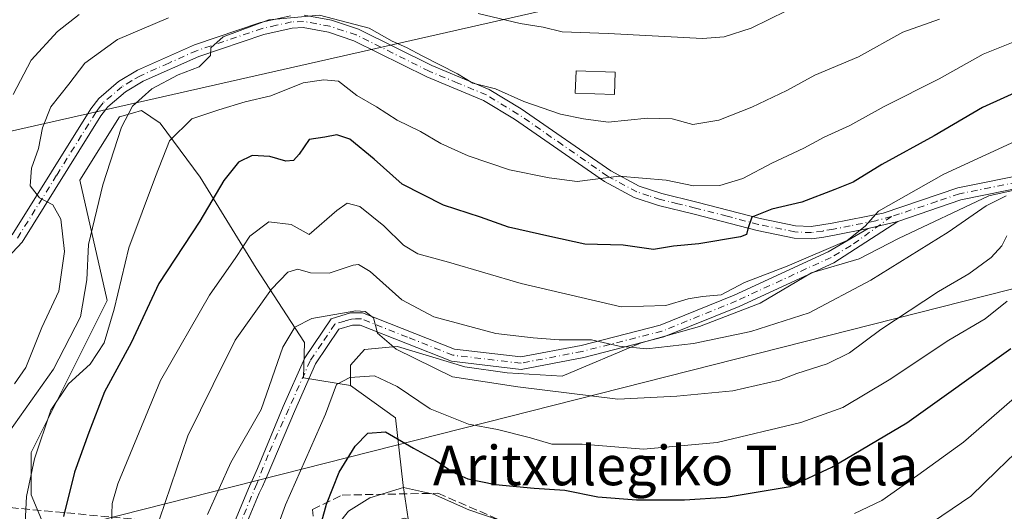
# Model space of a CAD drawing. Units: metres. Extents: x 597633 to 599745, y 4791600 to 4793789.
# Drawn here: x 597946 to 598146, y 4791798 to 4791898 of the extents above; entities that cross this region are included whole.
import ezdxf
from ezdxf.enums import TextEntityAlignment as Align

# ---------------------------------------------------------------- set-up
doc = ezdxf.new("R2010")
doc.units = ezdxf.units.M
doc.header["$MEASUREMENT"] = 0
doc.linetypes.add('DGN Style 3', pattern=[2.307223458686699, 1.648016756204785, -0.6592067024819142])
doc.linetypes.add('DGN Style 4', pattern=[2.6384748266838614, 1.318413404963828, -0.6592067024819142, 0.001648016756204785, -0.6592067024819142])
for name, color, linetype, lineweight in [('Arbolado forestal CxS', 92, 'Continuous', 0), ('Camino Cxs', 7, 'Continuous', 0), ('Camino eje', 30, 'DGN Style 4', 13), ('Carretera de calzada única oculto bajo túnel Cxs', 173, 'DGN Style 3', 13), ('Curva de nivel maestra', 30, 'Continuous', 30), ('Curva de nivel normal', 30, 'Continuous', 0), ('Edificación Cxs', 1, 'Continuous', 13), ('Pastizal CxS', 92, 'Continuous', 0), ('Talud superficial', 30, 'DGN Style 3', 0), ('Tendido', 6, 'Continuous', 0), ('Texto cartográfico', 7, 'Continuous', 0)]:
    doc.layers.add(name, color=color, linetype=linetype, lineweight=lineweight)
doc.styles.add('Style-Arial', font='txt')

# ---------------------------------------------------------------- blocks, each defined once
blk = doc.blocks.new('*U10')
at = {"layer": 'Arbolado forestal CxS', "color": 92, "linetype": 'Continuous', "lineweight": 0}
blk.add_polyline3d([(598025.0011, 4791793.7829, 437.5464999999967), (598023.5793000003, 4791803.260500001, 445.8276999999944), (598022.0257000001, 4791816.974300001, 452.0378000000055), (598012.8784999996, 4791823.514699999, 455.9385000000038), (598012.8783, 4791827.650699999, 457.5323999999965), (598015.7414999995, 4791830.831499999, 458.5369999999967), (598020.7533, 4791831.3095, 459.559699999998), (598022.4222999997, 4791831.468499999, 459.9535999999935), (598036.1023000004, 4791827.332699999, 461.0534999999945), (598044.6920999996, 4791826.0595, 461.671199999997), (598055.8268999998, 4791825.423699999, 462.3944000000047), (598071.8838999998, 4791832.147700001, 466.1797999999981), (598083.7232999997, 4791835.4627, 467.9428999999946), (598096.0362, 4791840.1983, 468.9655999999959), (598106.4549000004, 4791846.354499999, 470.2829999999958), (598116.1776000002, 4791849.2293, 469.4861999999994), (598124.1344, 4791853.3651, 468.993100000007), (598142.4463999998, 4791861.9823, 466.4257999999973), (598178.4380999999, 4791870.032299999, 461.607600000003)], dxfattribs=at)
blk = doc.blocks.new('*U12')
at = {"layer": 'Pastizal CxS', "color": 92, "linetype": 'Continuous', "lineweight": 0}
blk.add_polyline3d([(598178.4380999999, 4791870.032299999, 461.607600000003), (598142.4463999998, 4791861.9823, 466.4257999999973), (598124.1344, 4791853.3651, 468.993100000007), (598116.1776000002, 4791849.2293, 469.4861999999994), (598106.4549000004, 4791846.354499999, 470.2829999999958), (598096.0362, 4791840.1983, 468.9655999999959), (598083.7232999997, 4791835.4627, 467.9428999999946), (598071.8838999998, 4791832.147700001, 466.1797999999981), (598055.8268999998, 4791825.423699999, 462.3944000000047), (598044.6920999996, 4791826.0595, 461.671199999997), (598036.1023000004, 4791827.332699999, 461.0534999999945), (598022.4222999997, 4791831.468499999, 459.9535999999935), (598020.7533, 4791831.3095, 459.559699999998), (598015.7414999995, 4791830.831499999, 458.5369999999967), (598012.8783, 4791827.650699999, 457.5323999999965), (598012.8784999996, 4791823.514699999, 455.9385000000038), (598003.3349000001, 4791825.105699999, 458.7465999999986), (598003.5689000003, 4791832.241699999, 459.5074000000022), (597993.7441999996, 4791847.302300001, 468.9968999999983), (597982.3784999996, 4791865.771299999, 477.6008000000002), (597974.2918999996, 4791876.7719, 483.5206999999937), (597970.4731999999, 4791879.3167, 485.5602999999974), (597968.6420999998, 4791878.7939, 485.8715999999986), (597966.0179000003, 4791878.044299999, 486.4428999999946), (597957.9219000004, 4791865.1567, 488.6230999999971), (597963.5107000005, 4791840.770500001, 482.3653000000049), (597948.1042999999, 4791809.956900001, 482.2348999999958), (597948.1042999999, 4791801.371300001, 480.7375999999931), (597952.6058, 4791790.4901, 478.0347000000039)], dxfattribs=at)

msp = doc.modelspace()

# ---------------------------------------------------------------- linework, layer by layer
at = {"layer": 'Arbolado forestal CxS', "color": 92, "linetype": 'Continuous', "lineweight": 0}
for points in [[(598224.6858999999, 4791889.850199999, 454.1141999999964), (598222.3069000002, 4791888.7533, 454.6520000000019), (598220.5491000004, 4791887.942100001, 455.0433000000049), (598208.7467, 4791884.2391, 458.1315999999933), (598200.2225000003, 4791878.556299999, 458.7651000000042), (598190.2773000002, 4791874.294299999, 460.1496999999945), (598178.4380999999, 4791870.032299999, 461.607600000003), (598142.4463999998, 4791861.9823, 466.4257999999973), (598124.1344, 4791853.3651, 468.993100000007), (598116.1776000002, 4791849.2293, 469.4861999999994), (598106.4549000004, 4791846.354499999, 470.2829999999958), (598096.0362, 4791840.1983, 468.9655999999959), (598083.7232999997, 4791835.4627, 467.9428999999946), (598071.8838999998, 4791832.147700001, 466.1797999999981), (598055.8268999998, 4791825.423699999, 462.3944000000047), (598044.6920999996, 4791826.0595, 461.671199999997), (598036.1023000004, 4791827.332699999, 461.0534999999945), (598022.4222999997, 4791831.468499999, 459.9535999999935), (598020.7533, 4791831.3095, 459.559699999998), (598015.7414999995, 4791830.831499999, 458.5369999999967), (598012.8783, 4791827.650699999, 457.5323999999965), (598012.8784999996, 4791823.514699999, 455.9385000000038)], [(597952.6058, 4791790.4901, 478.0347000000039), (597948.1042999999, 4791801.371300001, 480.7375999999931), (597948.1042999999, 4791809.956900001, 482.2348999999958), (597963.5107000005, 4791840.770500001, 482.3653000000049), (597957.9219000004, 4791865.1567, 488.6230999999971), (597966.0179000003, 4791878.044299999, 486.4428999999946), (597968.6420999998, 4791878.7939, 485.8715999999986), (597970.4731999999, 4791879.3167, 485.5602999999974), (597974.2918999996, 4791876.7719, 483.5206999999937), (597982.3784999996, 4791865.771299999, 477.6008000000002), (597993.7441999996, 4791847.302300001, 468.9968999999983), (598003.5689000003, 4791832.241699999, 459.5074000000022), (598003.3349000001, 4791825.105699999, 458.7465999999986), (598012.8784999996, 4791823.514699999, 455.9385000000038), (598022.0257000001, 4791816.974300001, 452.0378000000055), (598023.5793000003, 4791803.260500001, 445.8276999999944), (598025.0011, 4791793.7829, 437.5464999999967)], [(598012.8784999996, 4791823.514699999, 455.9385000000038), (598003.3349000001, 4791825.105699999, 458.7465999999986), (598003.5689000003, 4791832.241699999, 459.5074000000022), (597993.7441999996, 4791847.302300001, 468.9968999999983), (597982.3784999996, 4791865.771299999, 477.6008000000002), (597974.2918999996, 4791876.7719, 483.5206999999937), (597970.4731999999, 4791879.3167, 485.5602999999974), (597968.6420999998, 4791878.7939, 485.8715999999986), (597966.0179000003, 4791878.044299999, 486.4428999999946), (597957.9219000004, 4791865.1567, 488.6230999999971), (597963.5107000005, 4791840.770500001, 482.3653000000049), (597948.1042999999, 4791809.956900001, 482.2348999999958), (597948.1042999999, 4791801.371300001, 480.7375999999931), (597952.6058, 4791790.4901, 478.0347000000039), (597955.8075000001, 4791783.766100001, 476.6196999999956), (597958.1189000001, 4791762.9671, 474.9161000000022), (597958.1189000001, 4791742.9385, 477.172000000006), (597950.4159000004, 4791718.287500001, 480.497199999998), (597951.1858999999, 4791699.799699999, 483.6682000000001), (597959.6605000002, 4791683.6227, 481.5970999999991), (597969.3394999999, 4791669.795700001, 481.4548999999971)], [(598012.8784999996, 4791823.514699999, 455.9385000000038), (598022.0257000001, 4791816.974300001, 452.0378000000055), (598023.5793000003, 4791803.260500001, 445.8276999999944), (598025.0011, 4791793.7829, 437.5464999999967)], [(598012.8784999996, 4791823.514699999, 455.9385000000038), (598022.0257000001, 4791816.974300001, 452.0378000000055), (598023.5793000003, 4791803.260500001, 445.8276999999944), (598025.0011, 4791793.7829, 437.5464999999967)]]:
    msp.add_polyline3d(points, dxfattribs=at)
at = {"layer": 'Camino Cxs', "color": 7, "linetype": 'Continuous', "lineweight": 0, "extrusion": (0.1528703196121404, 0.03700241487125042, 0.9875532829550909), "elevation": 269209.4809951428, "flags": 128}
msp.add_lwpolyline([(4516651.205287635, -1687308.946364887), (4516651.205287636, -1687315.172013524)], dxfattribs=at)
msp.add_lwpolyline([(4516651.205287635, -1687308.946364887), (4516651.205287636, -1687315.172013524)], dxfattribs=at)
at = {"layer": 'Camino Cxs', "color": 7, "linetype": 'Continuous', "lineweight": 0}
for points in [[(598233.6101000002, 4791899.950099999, 459.7378999999929), (598229.3501000004, 4791897.450099999, 461.1799000000028), (598218.2901, 4791889.670100001, 457.1959000000061), (598208.2500999998, 4791883.1801, 459.0663999999961), (598199.9101, 4791878.0101, 459.8450000000012), (598195.4801000003, 4791876.300100001, 461.1402999999991), (598186.0201000003, 4791873.290100001, 462.7189999999973), (598164.5201000003, 4791866.380100001, 464.5837000000029), (598151.1201, 4791864.0801, 467.6055999999954), (598136.8101000005, 4791861.220100001, 468.428700000004), (598123.9656999996, 4791856.826500001, 469.6505000000034)], [(597944.2500999998, 4791854.120100001, 492.3598000000056), (597960.1700999998, 4791879.6501, 493.0427000000054), (597961.7901, 4791881.770099999, 491.2116999999998), (597965.7801000001, 4791885.170100001, 489.4407000000065), (597969.6901000004, 4791887.5001, 487.6057000000001), (597981.2001, 4791892.620100001, 487.6331999999966), (597994.6300999997, 4791897.170100001, 486.4956999999995), (598000.7301000003, 4791898.530099999, 486.3335999999982)], [(597944.2500999998, 4791854.120100001, 492.3598000000056), (597960.1700999998, 4791879.6501, 493.0427000000054), (597961.7901, 4791881.770099999, 491.2116999999998), (597965.7801000001, 4791885.170100001, 489.4407000000065), (597969.6901000004, 4791887.5001, 487.6057000000001), (597981.2001, 4791892.620100001, 487.6331999999966), (597994.6300999997, 4791897.170100001, 486.4956999999995), (598000.7301000003, 4791898.530099999, 486.3335999999982)], [(598003.4600999998, 4791898.6501, 486.3534999999974), (598009.0401, 4791897.620100001, 486.1438000000053), (598014.5201000003, 4791895.800100001, 486.5200999999943), (598029.4101, 4791888.420100001, 485.8435999999929), (598041.0401, 4791883.610099999, 486.3798999999999), (598047.5701000001, 4791879.6501, 485.6206999999995), (598065.7401000002, 4791867.0801, 481.3616999999941), (598071.4901000002, 4791863.960100001, 480.3689000000013), (598076.1001000004, 4791862.470100001, 479.5120000000024), (598083.2200999996, 4791860.7401, 479.1442999999999), (598096.0201000003, 4791857.420100001, 475.8957999999984), (598103.2500999998, 4791855.920100001, 474.4517999999953), (598106.4301000005, 4791855.800100001, 473.8310999999958), (598108.5701000001, 4791856.100099999, 473.4505000000063), (598110.6700999998, 4791856.4801, 473.0543000000035), (598121.0201000003, 4791858.520099999, 470.9940000000061), (598136.1601, 4791863.640100001, 468.9409000000014), (598150.6601, 4791866.540100001, 467.3347000000067)], [(598003.4600999998, 4791898.6501, 486.3534999999974), (598009.0401, 4791897.620100001, 486.1438000000053), (598014.5201000003, 4791895.800100001, 486.5200999999943), (598029.4101, 4791888.420100001, 485.8435999999929), (598041.0401, 4791883.610099999, 486.3798999999999), (598047.5701000001, 4791879.6501, 485.6206999999995), (598065.7401000002, 4791867.0801, 481.3616999999941), (598071.4901000002, 4791863.960100001, 480.3689000000013), (598076.1001000004, 4791862.470100001, 479.5120000000024), (598083.2200999996, 4791860.7401, 479.1442999999999), (598096.0201000003, 4791857.420100001, 475.8957999999984), (598103.2500999998, 4791855.920100001, 474.4517999999953), (598106.4301000005, 4791855.800100001, 473.8310999999958), (598108.5701000001, 4791856.100099999, 473.4505000000063), (598110.6700999998, 4791856.4801, 473.0543000000035), (598121.0201000003, 4791858.520099999, 470.9940000000061), (598136.1601, 4791863.640100001, 468.9409000000014), (598150.6601, 4791866.540100001, 467.3347000000067)], [(598151.1201, 4791864.0801, 467.6055999999954), (598136.8101000005, 4791861.220100001, 468.428700000004), (598123.9656999996, 4791856.826500001, 469.6505000000034), (598117.9901000002, 4791855.380100001, 470.629700000005), (598111.1401000004, 4791854.020099999, 472.1475000000065), (598108.9700999996, 4791853.630100001, 472.623900000006), (598106.5500999996, 4791853.290100001, 473.1511000000028), (598102.9501, 4791853.4301, 473.9878000000026), (598095.4501, 4791854.9901, 475.6370000000024), (598082.6201, 4791858.3101, 478.2301000000007), (598075.4200999998, 4791860.0701, 479.0956000000006), (598070.5000999998, 4791861.6501, 479.6756000000024), (598064.4301000005, 4791864.940099999, 480.9529999999941), (598046.2100999998, 4791877.550100001, 484.5924999999989), (598039.9101, 4791881.370100001, 485.5457000000025), (598028.3800999997, 4791886.1501, 485.2537000000011), (598013.5701000001, 4791893.4801, 485.4327999999951), (598008.4101, 4791895.190099999, 485.3671000000032), (598003.2801000001, 4791896.140100001, 485.4777999999933), (598001.0601000005, 4791896.040100001, 485.5994999999967), (597995.3000999996, 4791894.7601, 486.0004000000045), (597982.1101000002, 4791890.290100001, 486.782600000006), (597970.8400999998, 4791885.270099999, 488.1156999999948), (597967.2401000002, 4791883.130100001, 489.9018999999971), (597963.6101000002, 4791880.040100001, 493.899900000004), (597962.2301000003, 4791878.220100001, 496.1172999999981), (597946.2301000003, 4791852.5801, 492.0874999999942), (597939.2701000003, 4791845.2501, 493.7262000000047)], [(598117.9901000002, 4791855.380100001, 470.629700000005), (598111.1401000004, 4791854.020099999, 472.1475000000065), (598108.9700999996, 4791853.630100001, 472.623900000006), (598106.5500999996, 4791853.290100001, 473.1511000000028), (598102.9501, 4791853.4301, 473.9878000000026), (598095.4501, 4791854.9901, 475.6370000000024), (598082.6201, 4791858.3101, 478.2301000000007), (598075.4200999998, 4791860.0701, 479.0956000000006), (598070.5000999998, 4791861.6501, 479.6756000000024), (598064.4301000005, 4791864.940099999, 480.9529999999941), (598046.2100999998, 4791877.550100001, 484.5924999999989), (598039.9101, 4791881.370100001, 485.5457000000025), (598028.3800999997, 4791886.1501, 485.2537000000011), (598013.5701000001, 4791893.4801, 485.4327999999951), (598008.4101, 4791895.190099999, 485.3671000000032), (598003.2801000001, 4791896.140100001, 485.4777999999933), (598001.0601000005, 4791896.040100001, 485.5994999999967), (597995.3000999996, 4791894.7601, 486.0004000000045), (597982.1101000002, 4791890.290100001, 486.782600000006), (597970.8400999998, 4791885.270099999, 488.1156999999948), (597967.2401000002, 4791883.130100001, 489.9018999999971), (597963.6101000002, 4791880.040100001, 493.899900000004), (597962.2301000003, 4791878.220100001, 496.1172999999981), (597946.2301000003, 4791852.5801, 492.0874999999942), (597939.2701000003, 4791845.2501, 493.7262000000047)], [(597988.7981000004, 4791794.5295, 481.1965999999957), (597992.3658999996, 4791803.0799, 480.7936999999947), (597992.9008999999, 4791804.273499999, 480.9952999999951), (597993.9946, 4791806.713099999, 481.7636000000057), (597999.2200999996, 4791819.270099999, 480.4419999999955), (598003.6101000002, 4791829.1601, 472.1937999999937), (598008.9401000004, 4791837.050100001, 464.4550000000018), (598012.9101, 4791838.2601, 463.7767000000022), (598015.3501000004, 4791838.270099999, 464.4483000000037), (598033.9901000002, 4791830.9001, 463.0295000000042), (598047.4600999998, 4791829.3101, 463.7271999999939), (598059.6901000004, 4791831.670100001, 466.8954999999987), (598075.7301000003, 4791835.7501, 468.110400000005), (598090.7600999996, 4791841.8301, 470.6089999999967), (598109.8501000004, 4791850.630100001, 471.1481000000058), (598117.9901000002, 4791855.380100001, 470.629700000005), (598123.9656999996, 4791856.826500001, 469.6505000000034), (598111.0100999996, 4791848.4101, 469.7786999999954), (598091.7600999996, 4791839.530099999, 469.0522000000056), (598076.5100999996, 4791833.370100001, 466.707899999994), (598060.2301000003, 4791829.2301, 467.0574000000051), (598047.5500999996, 4791826.780099999, 462.4731000000029), (598033.3701, 4791828.450099999, 462.5215999999928), (598014.8800999997, 4791835.770099999, 463.4484999999986), (598013.2901, 4791835.7601, 463.1003999999957), (598010.5201000003, 4791834.920100001, 463.7185999999929), (598005.8000999996, 4791827.940099999, 466.6432000000059), (598001.5000999998, 4791818.2601, 477.5543000000035), (597996.0059000002, 4791805.181, 479.3196000000025), (597995.0078999996, 4791803.0277, 478.421199999997), (597994.3728999998, 4791801.657400001, 477.2538999999961), (597991.3335999995, 4791794.373600001, 476.0970999999991)], [(598123.9656999996, 4791856.826500001, 469.6505000000034), (598111.0100999996, 4791848.4101, 469.7786999999954), (598091.7600999996, 4791839.530099999, 469.0522000000056), (598076.5100999996, 4791833.370100001, 466.707899999994)], [(597988.7981000004, 4791794.5296, 481.1965999999957), (597992.3658999996, 4791803.0799, 480.7936999999947), (597992.9008999999, 4791804.273499999, 480.9952999999951), (597993.9946, 4791806.713099999, 481.7636000000057), (597999.2200999996, 4791819.270099999, 480.4419999999955), (598003.6101000002, 4791829.1601, 472.1937999999937), (598008.9401000004, 4791837.050100001, 464.4550000000018), (598012.9101, 4791838.2601, 463.7767000000022), (598015.3501000004, 4791838.270099999, 464.4483000000037), (598033.9901000002, 4791830.9001, 463.0295000000042), (598047.4600999998, 4791829.3101, 463.7271999999939), (598059.6901000004, 4791831.670100001, 466.8954999999987), (598075.7301000003, 4791835.7501, 468.110400000005), (598090.7600999996, 4791841.8301, 470.6089999999967), (598109.8501000004, 4791850.630100001, 471.1481000000058), (598117.9901000002, 4791855.380100001, 470.629700000005)], [(598076.5100999996, 4791833.370100001, 466.707899999994), (598060.2301000003, 4791829.2301, 467.0574000000051), (598047.5500999996, 4791826.780099999, 462.4731000000029), (598033.3701, 4791828.450099999, 462.5215999999928), (598014.8800999997, 4791835.770099999, 463.4484999999986), (598013.2901, 4791835.7601, 463.1003999999957), (598010.5201000003, 4791834.920100001, 463.7185999999929), (598005.8000999996, 4791827.940099999, 466.6432000000059), (598001.5000999998, 4791818.2601, 477.5543000000035), (597996.0059000002, 4791805.181, 479.3196000000025), (597995.0078999996, 4791803.0277, 478.421199999997), (597994.3728999998, 4791801.657400001, 477.2538999999961), (597991.3335999995, 4791794.373600001, 476.0970999999991)]]:
    msp.add_polyline3d(points, dxfattribs=at)
at = {"layer": 'Camino eje', "color": 30, "linetype": 'DGN Style 4', "lineweight": 13}
for points in [[(598122.7089000001, 4791857.818700001, 470.1659999999974), (598119.5050999997, 4791856.950099999, 470.6536999999954), (598114.3300999999, 4791855.9301, 471.8659999999945), (598110.9051000001, 4791855.2501, 472.6046000000061), (598108.7701000003, 4791854.8651, 473.040399999998), (598106.4901000002, 4791854.545100001, 473.4921999999933), (598103.1001000004, 4791854.675100001, 474.2170999999944), (598095.7351000002, 4791856.2051, 475.7670000000071), (598089.3201000001, 4791857.8651, 477.1875), (598082.9200999998, 4791859.5251, 478.6726000000053), (598079.3601000002, 4791860.390100001, 479.0458999999974), (598075.7600999996, 4791861.270099999, 479.3016999999964), (598073.4550999999, 4791862.015100001, 479.5237000000052), (598070.9951, 4791862.8051, 479.9100999999937), (598065.0850999998, 4791866.0101, 481.1444999999949), (598055.9751000004, 4791872.315099999, 482.9471999999951), (598046.8901000004, 4791878.600099999, 485.0706000000064), (598040.4751000004, 4791882.4901, 485.8861999999936), (598034.6601, 4791884.895099999, 485.8735000000015), (598028.8951000003, 4791887.2851, 485.4388999999938), (598021.4901000002, 4791890.950099999, 485.2263999999996), (598014.0450999998, 4791894.640100001, 485.953800000003), (598008.7251000004, 4791896.405099999, 485.7241000000067), (598003.3701, 4791897.395099999, 485.6570999999968), (598000.8951000003, 4791897.2851, 485.732600000003), (597997.8450999996, 4791896.6051, 485.9003999999986), (597994.9650999998, 4791895.965100001, 486.2249000000011), (597981.6551000001, 4791891.4551, 487.1974999999948), (597976.0201000003, 4791888.9451, 486.8105999999971), (597970.2651000004, 4791886.3851, 487.8693999999959), (597968.4650999998, 4791885.315099999, 488.7498000000051), (597966.5100999996, 4791884.1501, 489.6125999999931), (597962.7001, 4791880.905099999, 492.4899000000005), (597961.8901000004, 4791879.845100001, 493.7081999999937), (597961.2001, 4791878.9351, 494.397100000002), (597953.2401000002, 4791866.170100001, 491.9277000000002), (597945.2401000002, 4791853.350099999, 492.1897999999928)], [(598228.6750999996, 4791898.5001, 460.251099999994), (598223.1201, 4791894.595100001, 457.2286000000022), (598217.5900999998, 4791890.7051, 457.1640999999945), (598207.5800999999, 4791884.235099999, 459.0994999999967), (598199.3551000003, 4791879.1351, 460.1055999999954), (598195.0651000004, 4791877.4801, 460.9456000000064), (598185.6401000004, 4791874.4801, 462.7739000000002), (598164.2200999996, 4791867.595100001, 464.3666999999987), (598157.5201000003, 4791866.4451, 465.9259000000021), (598150.8901000004, 4791865.3101, 467.4470000000001), (598136.4851000002, 4791862.4301, 468.1790000000037), (598131.9101, 4791860.8851, 469.5283999999957), (598124.3400999998, 4791858.325099999, 470.1578000000009), (598122.7089000001, 4791857.818700001, 470.1659999999974)], [(598122.7089000001, 4791857.818700001, 470.1659999999974), (598114.5000999998, 4791851.895099999, 470.4643000000069), (598110.4301000005, 4791849.520099999, 470.4606000000058), (598091.2600999996, 4791840.6801, 469.8194999999978), (598083.7451, 4791837.640100001, 468.8199000000022), (598076.1201, 4791834.5601, 467.4036999999954), (598059.9600999998, 4791830.450099999, 467), (598047.5050999997, 4791828.045100001, 462.8592999999965), (598033.6801000005, 4791829.675100001, 462.7375999999931), (598024.4351000005, 4791833.335100001, 464.679999999993), (598015.1151000002, 4791837.020099999, 463.647299999997), (598013.8951000003, 4791837.015100001, 463.2750999999989), (598013.1001000004, 4791837.0101, 463.0329999999958), (598011.7150999998, 4791836.590100001, 463.2174999999989), (598009.7301000003, 4791835.985099999, 464.0558000000019), (598007.0651000004, 4791832.040100001, 465.4369000000006), (598004.7050999999, 4791828.550100001, 469.3843000000052), (598000.3601000002, 4791818.765100001, 478.9407999999967), (597996.1637000004, 4791809.486300001, 481.4945000000008), (597993.8673, 4791803.562100001, 479.774900000004)], [(597993.8673, 4791803.562100001, 479.774900000004), (597989.2072999999, 4791792.394099999, 480.6440000000002), (597986.3016999997, 4791785.4309, 481.7140000000073), (597982.3328999998, 4791770.878900001, 475.4130000000005), (597980.3485000003, 4791754.342300001, 481.0725999999996), (597981.6715000002, 4791735.1601, 478.7054999999964), (597984.9789000005, 4791718.623500001, 485.2244000000064), (597990.2704999996, 4791699.441299999, 486.3267999999953), (597994.9007000001, 4791680.920299999, 485.4330000000046), (598001.5153000001, 4791661.076500001, 484.4260999999969), (598005.4841, 4791644.540100001, 490.007500000007), (598008.1299000002, 4791635.2797, 489.2234000000026), (598022.4423000002, 4791610.1251, 486.6435999999958)]]:
    msp.add_polyline3d(points, dxfattribs=at)
at = {"layer": 'Carretera de calzada única oculto bajo túnel Cxs', "color": 173, "linetype": 'DGN Style 3', "lineweight": 13, "extrusion": (0.2607978284064662, -0.02450167487672838, 0.9650824631225595), "elevation": 39011.58271550224, "flags": 128}
msp.add_lwpolyline([(4826720.447138052, -141819.3749122206), (4826720.447138052, -141892.458225278)], dxfattribs=at)
at = {"layer": 'Carretera de calzada única oculto bajo túnel Cxs', "color": 173, "linetype": 'DGN Style 3', "lineweight": 13}
msp.add_polyline3d([(597906.8733999999, 4791802.219799999, 501.6012000000047), (597916.0865000002, 4791801.3597, 500.6956000000064), (597917.3585000001, 4791801.471700001, 500.5004999999946), (597918.0100999996, 4791801.1801, 500.4042999999947), (597918.5758999997, 4791801.126900001, 500.3405000000057), (597988.7981000004, 4791794.5295, 481.1965999999957), (597988.9199000001, 4791794.518100001, 480.9505000000063), (597990.2241000002, 4791794.499100001, 478.3077000000048), (597991.3335999995, 4791794.373600001, 476.0970999999991), (597991.4599000001, 4791794.359300001, 475.8469999999944), (598022.9501, 4791791.340100001, 450.3445999999968), (598022.2200999996, 4791789.2501, 450.1484000000055), (598021.5000999998, 4791787.1601, 450.7050000000018), (597989.5505999997, 4791790.100600001, 480.3571999999986), (597987.0461999997, 4791790.3311, 484.0136999999959), (597918.1655000001, 4791796.670700001, 500.0795000000071), (597915.6771999998, 4791796.9011, 500.517200000002), (597915.5692999996, 4791796.9111, 500.5363999999972), (597907.3305000003, 4791797.659200001, 501.6545000000042), (597907.0789000001, 4791800.169399999, 501.6276000000071)], close=True, dxfattribs=at)
at = {"layer": 'Curva de nivel maestra', "color": 30, "linetype": 'Continuous', "lineweight": 30, "flags": 128}
for points, elevation in [([(598154.1699999999, 4791885.800100001), (598141.1699999999, 4791879.920100001), (598131.3899999997, 4791874.190099999), (598120.7800000003, 4791868.350099999), (598114.9600000001, 4791864.780099999), (598111.2000000002, 4791863.300100001), (598104.5, 4791860.690099999), (598098.4100000003, 4791859.270099999), (598094.3399999999, 4791857.6601), (598093.5700000003, 4791855.340100001), (598093.2999999998, 4791854.170100001), (598092.0599999996, 4791853.6601), (598083.6100000005, 4791852.280099999), (598078.4400000004, 4791851.800100001), (598074.4100000003, 4791851.110099999), (598068.2699999996, 4791851.970100001), (598060.4800000006, 4791852.1801), (598053.3799999999, 4791853.7501), (598044.9400000004, 4791855.640100001), (598039.2999999998, 4791857.6601), (598031.7400000002, 4791860.100099999), (598023.3499999996, 4791864.390100001), (598017.7000000002, 4791869.460100001), (598012.7800000003, 4791873.5101), (598010.1399999997, 4791874.370100001), (598007.7100000001, 4791873.9301), (598004.4900000002, 4791873.420100001), (598002.4600000001, 4791870.4801), (598001.3399999999, 4791869.1601), (597999.7699999996, 4791869.0101), (597996.5, 4791870.0101), (597992.9299999997, 4791870.1801), (597990.1299999999, 4791868.8101), (597987.1900000004, 4791865.090100001), (597982.3099999996, 4791856.870100001), (597973.9800000006, 4791844.200099999), (597968.3799999999, 4791832.210100001), (597962.9400000004, 4791822.2401), (597959.8099999996, 4791813.9801), (597956.8700000001, 4791805.950099999), (597954.6200000001, 4791796.940099999)], 475), ([(598004.0899999999, 4791785.200099999), (598008.0199999996, 4791799.460100001), (598010.5599999996, 4791805.920100001), (598013.8499999996, 4791811.2401), (598016.4299999997, 4791813.8201), (598020.0199999996, 4791814.120100001), (598025.7100000001, 4791810.780099999), (598030.1299999999, 4791808.350099999), (598033.6699999999, 4791805.950099999), (598036.7199999997, 4791804.610099999), (598042.2999999998, 4791803.470100001), (598050.1699999999, 4791802.670100001), (598056.4100000003, 4791802.3101), (598063.0700000003, 4791800.960100001), (598070.9800000006, 4791800.350099999), (598080.6699999999, 4791800.340100001), (598089.1500000004, 4791800.890100001), (598102.1699999999, 4791803.040100001), (598110.5999999996, 4791806.9301), (598125.8399999999, 4791815.970100001), (598146.9400000004, 4791831.030099999)], 450)]:
    msp.add_lwpolyline(points, dxfattribs=dict(at, elevation=elevation))
at = {"layer": 'Curva de nivel normal', "color": 30, "linetype": 'Continuous', "lineweight": 0, "flags": 128}
for points, elevation in [([(597957.79, 4791898.82), (597953.4100000003, 4791895.359999999), (597948.0499999998, 4791889.550000001), (597944.4400000004, 4791882.550000001)], 495), ([(598038.8300000001, 4791899.01), (598047.3099999996, 4791897), (598052.0199999996, 4791896.25), (598055.8799999999, 4791895.27), (598065.2199999997, 4791894.91), (598084.3200000003, 4791893.939999999), (598088.75, 4791894.27), (598094.2199999997, 4791896.039999999), (598101.4000000004, 4791899.539999999)], 490), ([(598132.4400000004, 4791897.880000001), (598124.9900000002, 4791895.199999999), (598116, 4791890.230000001), (598107.1699999999, 4791886.5), (598101.4900000002, 4791883.380000001), (598094.3399999999, 4791879.99), (598087.6699999999, 4791877.390000001), (598082.3899999997, 4791876.5), (598078.2100000001, 4791877.619999999), (598073.1799999997, 4791877.74), (598065.1699999999, 4791876.960000001), (598060.2000000002, 4791877.630000001), (598055.5199999996, 4791878.550000001), (598048.0999999996, 4791881.15), (598042.2999999998, 4791883.680000001), (598037.7300000006, 4791884.84), (598034.6399999997, 4791886.75), (598027.5599999996, 4791890.32), (598024.2599999999, 4791892.130000001), (598021.3499999996, 4791893.41), (598016.7000000002, 4791896.050000001), (598006.5700000003, 4791898.640000001), (597996.3099999996, 4791897.74), (597987.0499999998, 4791894.279999999), (597984.5300000003, 4791892.029999999), (597984.5, 4791890.49), (597982.2000000002, 4791888.199999999), (597977.9000000004, 4791886.539999999), (597972.5499999998, 4791883.710000001), (597968.6500000004, 4791880.199999999), (597966.4400000004, 4791875.92), (597962.6500000004, 4791864.220000001), (597959.7199999997, 4791852.100000001), (597959.3399999999, 4791844.939999999), (597958.1100000005, 4791837.430000001), (597952.6299999999, 4791826.869999999), (597943.3899999997, 4791813.869999999)], 485), ([(597944.7000000002, 4791823.869999999), (597946.9800000006, 4791827.199999999), (597950.25, 4791835.279999999), (597953.6699999999, 4791842.689999999), (597954.8600000005, 4791850.680000001), (597954.0999999996, 4791857.25), (597952.4600000001, 4791860.199999999), (597949.79, 4791861.619999999), (597947.8700000001, 4791864.060000001), (597948.1100000005, 4791867.619999999), (597949.5800000001, 4791871.630000001), (597950.3600000005, 4791875.83), (597952.0599999996, 4791880.039999999), (597955.7199999997, 4791884.66), (597958.9400000004, 4791888.890000001), (597965.6299999999, 4791893.689999999), (597975.9500000002, 4791898.140000001)], 490), ([(597946.8399999999, 4791795.66), (597947.0999999996, 4791801.02), (597948.7400000002, 4791808.66), (597952.04, 4791818.539999999), (597955.6200000001, 4791823.869999999), (597960.0499999998, 4791827.869999999), (597962.8700000001, 4791832.199999999), (597964.9500000002, 4791839.01), (597967.8899999997, 4791851.439999999), (597973.2800000003, 4791865.9), (597976.1200000001, 4791873.15), (597980.7100000001, 4791877.66), (597986.1600000003, 4791879.480000001), (597991.4800000006, 4791881.060000001), (597996.7100000001, 4791882.279999999), (598003.2599999999, 4791884.939999999), (598007.4600000001, 4791885.529999999), (598010.4299999997, 4791885.25), (598014.2100000001, 4791882.350000001), (598018.1799999997, 4791880.060000001), (598022.3700000001, 4791877.34), (598027.0999999996, 4791875.029999999), (598031.2199999997, 4791872.65), (598036.8099999996, 4791870.09), (598045.1799999997, 4791867.279999999), (598053.2199999997, 4791865.66), (598058.9299999997, 4791864.92), (598067.3600000005, 4791866.02), (598076.9699999997, 4791865.199999999), (598082.5199999996, 4791864.039999999), (598087.8799999999, 4791864.100000001), (598092.5199999996, 4791865.49), (598098.4199999999, 4791868.609999999), (598104.9000000004, 4791871.680000001), (598109.04, 4791873.9), (598114.2199999997, 4791876.25), (598121.2400000002, 4791880.130000001), (598132.4000000004, 4791885.76), (598141.3099999996, 4791890.730000001), (598148.4100000003, 4791893.560000001)], 480), ([(597964.3899999997, 4791795.230000001), (597964.5099999999, 4791799.600000001), (597965.6799999997, 4791803.539999999), (597974.2999999998, 4791824.539999999), (597984.2599999999, 4791841.859999999), (597989.6399999997, 4791849.480000001), (597992.4500000002, 4791853.800000001), (597996.3099999996, 4791856.76), (598000.8200000003, 4791856.16), (598004.4699999997, 4791854.17), (598010.1100000005, 4791859), (598012.2199999997, 4791860.52), (598014.7999999998, 4791859.810000001), (598019.6299999999, 4791855.939999999), (598023.6200000001, 4791852.02), (598026.5800000001, 4791850.210000001), (598032.7800000003, 4791848.560000001), (598047.5700000003, 4791844.210000001), (598067.8600000005, 4791839.51), (598076.9000000004, 4791839.75), (598081.4199999999, 4791841.119999999), (598084.3300000001, 4791841.600000001), (598088.1500000004, 4791841.91), (598092.8399999999, 4791844.4), (598101.5, 4791847.76), (598113.7300000006, 4791852.960000001), (598117.3600000005, 4791855.84), (598120.0599999996, 4791858.869999999), (598133.3200000003, 4791866.430000001), (598155.5199999996, 4791876.630000001)], 470), ([(598146.0099999999, 4791861.980000001), (598141.9299999997, 4791859.980000001), (598134.2100000001, 4791854.65), (598118.5199999996, 4791844.869999999), (598106, 4791838.279999999), (598094.1699999999, 4791834.5), (598082.5, 4791832.02), (598073.0700000003, 4791830.980000001), (598067.4199999999, 4791831.5), (598061.8399999999, 4791832.82), (598055.2699999996, 4791832.789999999), (598049.9400000004, 4791833.220000001), (598042.4100000003, 4791834.060000001), (598029.79, 4791837.449999999), (598023.3300000001, 4791840.92), (598016.8700000001, 4791846.66), (598014.5099999999, 4791848.100000001), (598013.4299999997, 4791847.960000001), (598008.5700000003, 4791846.300000001), (598004.7599999999, 4791846.359999999), (598002.2300000006, 4791847.109999999), (598000.1699999999, 4791846.5), (597996.8700000001, 4791843.039999999), (597989.5, 4791832.710000001), (597985.0099999999, 4791823.720000001), (597979.9000000004, 4791813.289999999), (597974.1100000005, 4791796.390000001)], 465), ([(597983.8899999997, 4791797.32), (597988.5700000003, 4791807.869999999), (597994.7599999999, 4791818.619999999), (597999.1399999997, 4791831.289999999), (598001.5700000003, 4791835.369999999), (598005.04, 4791837.130000001), (598013.9699999997, 4791838.67), (598015.9000000004, 4791838.560000001), (598017.54, 4791837.25), (598018.4000000004, 4791834.140000001), (598022.1600000003, 4791830.869999999), (598033.5999999996, 4791825.300000001), (598046.8799999999, 4791823.24), (598067.1299999999, 4791820.77), (598079.1600000003, 4791821.359999999), (598090.5300000003, 4791822.449999999), (598099.9500000002, 4791824.600000001), (598103.5199999996, 4791825.980000001), (598109.6200000001, 4791827.9), (598114.1799999997, 4791830.119999999), (598120.5199999996, 4791834.859999999), (598132.2599999999, 4791842.600000001), (598138.4000000004, 4791846.16), (598142.9600000001, 4791849.52), (598145.0800000001, 4791851.869999999), (598146.0999999996, 4791853.869999999)], 460), ([(598146.1699999999, 4791840.630000001), (598141.75, 4791837.039999999), (598134.3600000005, 4791832.699999999), (598122.2199999997, 4791824.640000001), (598112.8200000003, 4791819.060000001), (598104.3200000003, 4791816.02), (598087.3200000003, 4791811.939999999), (598072.3600000005, 4791810.619999999), (598059.9500000002, 4791811.65), (598053.7800000003, 4791811.640000001), (598049.4000000004, 4791812.91), (598042.7199999997, 4791814.58), (598036.8200000003, 4791815.680000001), (598029.04, 4791818.789999999), (598022.4000000004, 4791823.300000001), (598017.79, 4791825.460000001), (598012.75, 4791825.17), (598010.0800000001, 4791823.699999999), (598007.79, 4791817.730000001), (597999.6900000004, 4791799.33), (597995.3700000001, 4791787.390000001)], 455), ([(598115.2199999997, 4791797.58), (598120.7400000002, 4791800.16), (598128.0300000003, 4791805.32), (598137.29, 4791812.02), (598151.7800000003, 4791824.609999999)], 445), ([(598147.8399999999, 4791809.779999999), (598144.1699999999, 4791806.25), (598138.8399999999, 4791801.100000001), (598129.1699999999, 4791794.480000001)], 440), ([(598010.4000000004, 4791795.380000001), (598012.5, 4791798.02), (598016.79, 4791800.76), (598023.6200000001, 4791802.800000001), (598029.7699999996, 4791801.470000001), (598036.9000000004, 4791798.27), (598049.8700000001, 4791793.9)], 445)]:
    msp.add_lwpolyline(points, dxfattribs=dict(at, elevation=elevation))
at = {"layer": 'Edificación Cxs', "color": 1, "linetype": 'Continuous', "lineweight": 13}
msp.add_polyline3d([(598066.6401000004, 4791887.0801, 490.8181000000041), (598066.4501, 4791882.5601, 490.0443999999989), (598058.5301000001, 4791882.860099999, 488.6817000000011), (598058.7100999998, 4791887.390100001, 489.6946999999927), (598066.6401000004, 4791887.0801, 490.8181000000041)], dxfattribs=at)
msp.add_3dface([(598066.6401000004, 4791887.0801, 490.8181000000041), (598066.4501, 4791882.5601, 490.8181000000041), (598058.5301000001, 4791882.860099999, 490.8181000000041), (598058.7100999998, 4791887.390100001, 490.8181000000041)], dxfattribs=at)
at = {"layer": 'Pastizal CxS', "color": 92, "linetype": 'Continuous', "lineweight": 0}
for points in [[(598224.6858999999, 4791889.850199999, 454.1141999999964), (598222.3069000002, 4791888.7533, 454.6520000000019), (598220.5491000004, 4791887.942100001, 455.0433000000049), (598208.7467, 4791884.2391, 458.1315999999933), (598200.2225000003, 4791878.556299999, 458.7651000000042), (598190.2773000002, 4791874.294299999, 460.1496999999945), (598178.4380999999, 4791870.032299999, 461.607600000003), (598142.4463999998, 4791861.9823, 466.4257999999973), (598124.1344, 4791853.3651, 468.993100000007), (598116.1776000002, 4791849.2293, 469.4861999999994), (598106.4549000004, 4791846.354499999, 470.2829999999958), (598096.0362, 4791840.1983, 468.9655999999959), (598083.7232999997, 4791835.4627, 467.9428999999946), (598071.8838999998, 4791832.147700001, 466.1797999999981), (598055.8268999998, 4791825.423699999, 462.3944000000047), (598044.6920999996, 4791826.0595, 461.671199999997), (598036.1023000004, 4791827.332699999, 461.0534999999945), (598022.4222999997, 4791831.468499999, 459.9535999999935), (598020.7533, 4791831.3095, 459.559699999998), (598015.7414999995, 4791830.831499999, 458.5369999999967), (598012.8783, 4791827.650699999, 457.5323999999965), (598012.8784999996, 4791823.514699999, 455.9385000000038)], [(598012.8784999996, 4791823.514699999, 455.9385000000038), (598003.3349000001, 4791825.105699999, 458.7465999999986), (598003.5689000003, 4791832.241699999, 459.5074000000022), (597993.7441999996, 4791847.302300001, 468.9968999999983), (597982.3784999996, 4791865.771299999, 477.6008000000002), (597974.2918999996, 4791876.7719, 483.5206999999937), (597970.4731999999, 4791879.3167, 485.5602999999974), (597968.6420999998, 4791878.7939, 485.8715999999986), (597966.0179000003, 4791878.044299999, 486.4428999999946), (597957.9219000004, 4791865.1567, 488.6230999999971), (597963.5107000005, 4791840.770500001, 482.3653000000049), (597948.1042999999, 4791809.956900001, 482.2348999999958), (597948.1042999999, 4791801.371300001, 480.7375999999931), (597952.6058, 4791790.4901, 478.0347000000039), (597955.8075000001, 4791783.766100001, 476.6196999999956), (597958.1189000001, 4791762.9671, 474.9161000000022), (597958.1189000001, 4791742.9385, 477.172000000006), (597950.4159000004, 4791718.287500001, 480.497199999998), (597951.1858999999, 4791699.799699999, 483.6682000000001), (597959.6605000002, 4791683.6227, 481.5970999999991), (597969.3394999999, 4791669.795700001, 481.4548999999971)]]:
    msp.add_polyline3d(points, dxfattribs=at)
at = {"layer": 'Talud superficial', "color": 30, "linetype": 'DGN Style 3', "lineweight": 0}
msp.add_polyline3d([(598030.6503, 4791801.6588, 448.3653000000049), (598069.1185999997, 4791785.019099999, 448.6872000000003), (598085.7973999997, 4791775.328700001, 441.2517999999982), (598042.3897000002, 4791790.089000001, 446.789300000004), (598023.8591999998, 4791796.6096, 449.2744999999995), (598019.3119000001, 4791795.251399999, 450.4554000000062), (598014.2350000005, 4791782.5032, 462.2131999999983), (598008.2852999996, 4791778.8123, 473.1796000000032), (598006.4245999996, 4791783.183300001, 473.1147000000056), (598005.2038000004, 4791798.380000001, 472.0362000000023), (598011.2323000003, 4791801.2926, 468.8426000000036)], close=True, dxfattribs=at)
msp.add_polyline3d([(598008.2852999996, 4791778.8123, 448.4516000000004), (598006.4245999996, 4791783.183300001, 449.8527000000031), (598005.2038000004, 4791798.380000001, 453.4453999999969), (598011.2323000003, 4791801.2926, 450.5332999999956), (598030.6503, 4791801.6588, 446.3243999999977), (598069.1185999997, 4791785.019099999, 442.071299999996), (598085.7973999997, 4791775.328700001, 437.1300999999949)], dxfattribs=at)
at = {"layer": 'Tendido', "color": 6, "linetype": 'Continuous', "lineweight": 0}
for points in [[(599738.6359000001, 4792046.7764, 241.8509000000049), (599291.4796000002, 4792023.2477, 298.3703999999998), (599164.3899999997, 4792017.439999999, 298.3681999999972), (598899.6837999999, 4792005.4147, 366.4863000000041), (598810.7300000006, 4792000.680000001, 407.0497000000032), (598568.7599999999, 4791990.390000001, 450.1978999999993), (598433.8044999996, 4791983.4013, 486.7474999999977), (598106.7259000001, 4791912.069499999, 500.5185000000056), (597896.7521000003, 4791864.444399999, 502.2170999999944), (597821.7691000003, 4791862.9628, 489.4664000000049), (597706.7591000004, 4791863.126499999, 456.5994000000064)], [(599739.6642000005, 4791976.9509, 242.0246999999945), (599206.9824999999, 4791954.6908, 323.5923999999941), (598827.5525000002, 4791938.4608, 404.9195000000037), (598470.1050000006, 4791925.029999999, 456.7360999999946), (597906.0949999997, 4791782.0009, 513.1494999999995), (597717.8424000005, 4791767.155099999, 422.920100000003)]]:
    msp.add_polyline3d(points, dxfattribs=at)

# ---------------------------------------------------------------- block references
at = {"layer": 'Arbolado forestal CxS', "color": 92, "linetype": 'Continuous', "lineweight": 0}
msp.add_blockref('*U10', (0, 0), dxfattribs=at)
at = {"layer": 'Pastizal CxS', "color": 92, "linetype": 'Continuous', "lineweight": 0}
msp.add_blockref('*U12', (0, 0), dxfattribs=at)

# ---------------------------------------------------------------- texts
at = {"layer": 'Texto cartográfico', "color": 7, "linetype": 'Continuous', "lineweight": 0, "style": 'Style-Arial'}
msp.add_text('Aritxulegiko Tunela', height=8, dxfattribs=at).set_placement((598078.9087170733, 4791807.283500001), align=Align.MIDDLE_CENTER)

doc.saveas('drawing.dxf')
